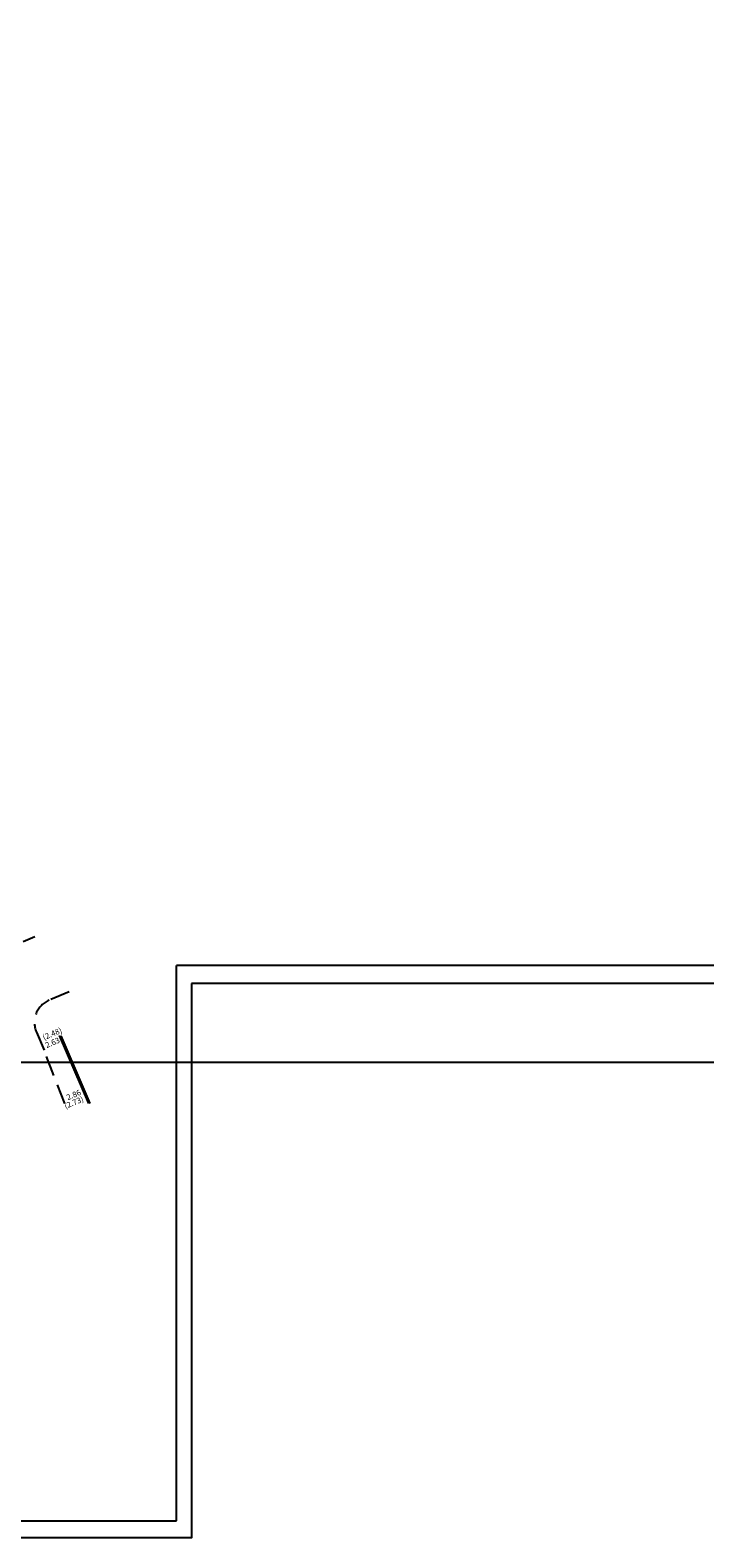
# Model space of a CAD drawing. Extents: x 181530 to 181964, y 1678897 to 1679178.
# Drawn here: x 181689 to 181773, y 1678897 to 1679084 of the extents above; entities that cross this region are included whole.
import ezdxf

# ---------------------------------------------------------------- set-up
doc = ezdxf.new("R2010")
doc.units = 0
doc.header["$MEASUREMENT"] = 0
doc.linetypes.add('DASHED2', pattern=[0.375, 0.25, -0.125])
doc.layers.get('0').update_dxf_attribs({"linetype": 'CONTINUOUS'})
doc.layers.get('DEFPOINTS').update_dxf_attribs({"linetype": 'CONTINUOUS'})
for name, color, linetype in [('A-ALIN', 3, 'CONTINUOUS'), ('PRINT_A4_A3', 7, 'CONTINUOUS'), ('T-DIM', 1, 'CONTINUOUS'), ('T-DIVIS-EXIS', 7, 'CONTINUOUS'), ('T-MFIO-EXI', 7, 'DASHED2')]:
    doc.layers.add(name, color=color, linetype=linetype)
doc.dimstyles.get("Standard").update_dxf_attribs({"dimtxt": 0.18, "dimasz": 0.18, "dimexe": 0.18, "dimexo": 0.0625, "dimgap": 0.09, "dimtad": 0, "dimtih": 1, "dimtoh": 1, "dimdec": 4, "dimzin": 0, "dimdsep": 46, "dimtxsty": 'Standard', "dimcen": 0.09, "dimadec": 0, "dimazin": 0, "dimtfac": 1, "dimtdec": 4, "dimtofl": 0, "dimtmove": 0, "dimatfit": 0, "dimfxl": 0, "dimtolj": 1, "dimtzin": 0, "dimarcsym": 0})

# ---------------------------------------------------------------- blocks, each defined once
blk = doc.blocks.new('*D91')
at = {"layer": 'DEFPOINTS', "color": 0}
for p in [(181690.91, 1678957.92), (181691.06, 1678957.58), (181693.33, 1678958.96)]:
    blk.add_point(p, dxfattribs=at)
at = {"color": 0, "insert": (181692.27, 1678958.1), "char_height": 0.7, "attachment_point": 5, "rotation": 23.3741}
blk.add_mtext('\\A1;2.63', dxfattribs=at)
blk = doc.blocks.new('*D90')
at = {"layer": 'DEFPOINTS', "color": 0}
for p in [(181696.22, 1678952.19), (181696.44, 1678951.67), (181693.81, 1678950.55)]:
    blk.add_point(p, dxfattribs=at)
at = {"color": 0, "insert": (181694.9, 1678951.62), "char_height": 0.7, "attachment_point": 5, "rotation": 23.1585}
blk.add_mtext('\\A1;2.86', dxfattribs=at)

msp = doc.modelspace()

# ---------------------------------------------------------------- linework, layer by layer
at = {"color": 7}
msp.add_line((181962.578, 1678965.442), (181709.546, 1678965.442), dxfattribs=at)
at = {"layer": 'A-ALIN'}
msp.add_lwpolyline([(181696.778, 1678950.545), (181693.159, 1678958.981)], dxfattribs=at)
at = {"layer": 'DEFPOINTS'}
msp.add_lwpolyline([(181844.749, 1678955.666), (181844.749, 1679178.416), (181529.749, 1679178.416), (181529.749, 1678955.666)], close=True, dxfattribs=at)
at = {"layer": 'PRINT_A4_A3', "color": 255}
msp.add_lwpolyline([(181709.546, 1678965.442), (181709.546, 1678896.635), (181568.719, 1678896.635), (181568.719, 1678965.442)], dxfattribs=at)
at = {"layer": 'T-DIM'}
for p, q in [((181707.664, 1678898.745), (181707.664, 1678967.692)), ((181571.128, 1678898.745), (181707.664, 1678898.745))]:
    msp.add_line(p, q, dxfattribs=at)
at = {"layer": 'T-DIM', "color": 1}
msp.add_line((181961.643, 1678967.692), (181707.664, 1678967.692), dxfattribs=at)
at = {"layer": 'T-DIVIS-EXIS'}
msp.add_line((181693.326, 1678958.959), (181696.924, 1678950.545), dxfattribs=at)
at = {"layer": 'T-MFIO-EXI', "ltscale": 10}
for p, q in [((181688.629, 1678970.658), (181690.084, 1678971.263)), ((181694.354, 1678964.405), (181691.87, 1678963.372)), ((181690.268, 1678959.412), (181691.234, 1678957.175)), ((181693.809, 1678950.545), (181691.234, 1678957.175))]:
    msp.add_line(p, q, dxfattribs=at)
msp.add_arc((181693.021, 1678960.602), 3, 112.57545, 203.37415, dxfattribs=at)

# ---------------------------------------------------------------- texts
at = {"char_height": 0.7, "attachment_point": 5, "rotation": 23}
for s, insert in [('(2.48)', (181692.278, 1678959.118)), ('(2.73)', (181694.959, 1678950.586))]:
    msp.add_mtext(s, dxfattribs=dict(at, insert=insert))

# ---------------------------------------------------------------- dimensions: what is measured, and where the dimension line sits
for p1, p2, distance, picture, middle in [((181693.326, 1678958.959), (181690.914, 1678957.916), 0.371, '*D91', (181692.267, 1678958.097)), ((181693.809, 1678950.545), (181696.443, 1678951.672), 0.562, '*D90', (181694.905, 1678951.625))]:
    dim = msp.add_aligned_dim(p1=p1, p2=p2, distance=distance, dimstyle='Standard', override={"dimtxt": 0.7, "dimtih": 0, "dimtoh": 0, "dimdec": 2, "dimse1": 1, "dimse2": 1, "dimsd1": 1, "dimsd2": 1, "dimtdec": 2, "dimatfit": 3})
    dim.commit()
    dim.dimension.update_dxf_attribs({"geometry": picture, "text_midpoint": middle})

doc.saveas('drawing.dxf')
